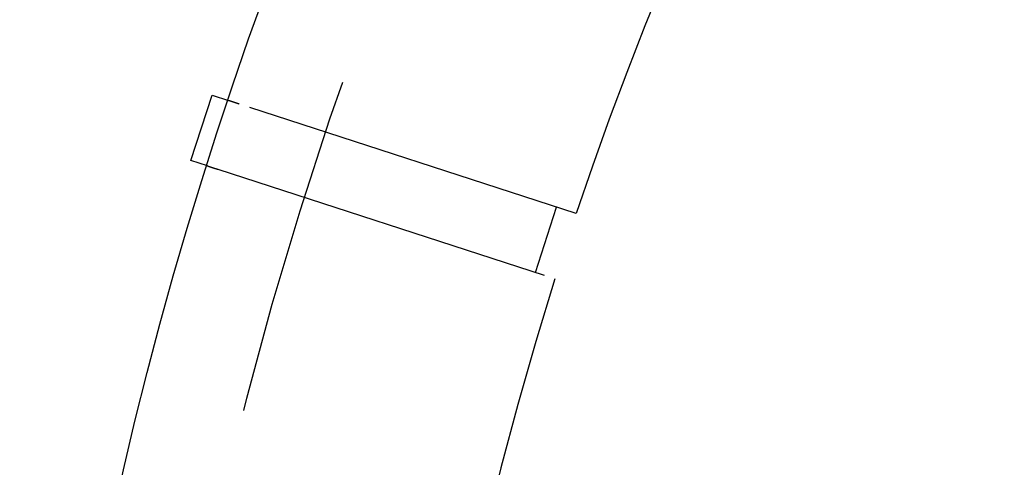
# Model space of a CAD drawing. Extents: x -59 to 59, y -159 to 102.
# Drawn here: x -59 to -45, y -87 to -80 of the extents above; entities that cross this region are included whole.
import ezdxf

# ---------------------------------------------------------------- set-up
doc = ezdxf.new("R2010")
doc.units = 0
doc.header["$LTSCALE"] = 20
doc.linetypes.add('VERDECKT', pattern=[0.375, 0.25, -0.125])
doc.layers.get('0').update_dxf_attribs({"linetype": 'CONTINUOUS'})
doc.layers.add('STEMPEL', color=3, linetype='CONTINUOUS')

# ---------------------------------------------------------------- blocks, each defined once
blk = doc.blocks.new('A$CDA1E06A5')
at = {"color": 3, "linetype": 'CONTINUOUS'}
for p, q in [((-56.504607, 17.833729), (-56.19559, 18.784785)), ((-56.19559, 18.784785), (-55.955811, 18.706876)), ((-56.264828, 17.75582), (-56.504607, 17.833729))]:
    blk.add_line(p, q, dxfattribs=at)
at = {"color": 1, "linetype": 'VERDECKT'}
for p, q in [((-50.8911, 17.061252), (-55.802372, 18.657021)), ((-56.111389, 17.705964), (-51.200117, 16.110195)), ((-51.485833, 16.20303), (-51.176816, 17.154087))]:
    blk.add_line(p, q, dxfattribs=at)
at = {"color": 1}
for points in [[(-55.8024, 18.657, 0), (-55.804, 18.6575, 0), (-55.8056, 18.6581, 0), (-55.8072, 18.6586, 0), (-55.8087, 18.6591, 0), (-55.8103, 18.6596, 0), (-55.8119, 18.6601, 0), (-55.8134, 18.6606, 0), (-55.815, 18.6611, 0), (-55.8165, 18.6616, 0), (-55.818, 18.6621, 0), (-55.8195, 18.6626, 0), (-55.821, 18.6631, 0), (-55.8225, 18.6636, 0), (-55.824, 18.6641, 0), (-55.8255, 18.6645, 0), (-55.827, 18.665, 0), (-55.8284, 18.6655, 0), (-55.8299, 18.666, 0), (-55.8314, 18.6664, 0), (-55.8328, 18.6669, 0), (-55.8342, 18.6674, 0), (-55.8356, 18.6678, 0), (-55.837, 18.6683, 0), (-55.8384, 18.6687, 0), (-55.8398, 18.6692, 0), (-55.8412, 18.6696, 0), (-55.8426, 18.6701, 0), (-55.844, 18.6705, 0), (-55.8453, 18.671, 0), (-55.8467, 18.6714, 0), (-55.848, 18.6718, 0), (-55.8493, 18.6723, 0), (-55.8506, 18.6727, 0), (-55.852, 18.6731, 0), (-55.8532, 18.6736, 0), (-55.8545, 18.674, 0), (-55.8558, 18.6744, 0), (-55.8571, 18.6748, 0), (-55.8583, 18.6752, 0), (-55.8596, 18.6756, 0), (-55.8608, 18.676, 0), (-55.8621, 18.6764, 0), (-55.8633, 18.6768, 0), (-55.8645, 18.6772, 0), (-55.8657, 18.6776, 0), (-55.8669, 18.678, 0), (-55.8681, 18.6784, 0), (-55.8693, 18.6788, 0), (-55.8704, 18.6791, 0), (-55.8716, 18.6795, 0), (-55.8727, 18.6799, 0), (-55.8738, 18.6802, 0), (-55.875, 18.6806, 0), (-55.8761, 18.681, 0), (-55.8772, 18.6813, 0), (-55.8783, 18.6817, 0), (-55.8793, 18.682, 0), (-55.8804, 18.6824, 0), (-55.8815, 18.6827, 0), (-55.8825, 18.6831, 0), (-55.8836, 18.6834, 0), (-55.8846, 18.6837, 0), (-55.8856, 18.6841, 0), (-55.8866, 18.6844, 0), (-55.8877, 18.6847, 0), (-55.8887, 18.6851, 0), (-55.8897, 18.6854, 0), (-55.8907, 18.6857, 0), (-55.8916, 18.686, 0), (-55.8926, 18.6863, 0), (-55.8936, 18.6867, 0), (-55.8946, 18.687, 0), (-55.8955, 18.6873, 0), (-55.8965, 18.6876, 0), (-55.8974, 18.6879, 0), (-55.8984, 18.6882, 0), (-55.8993, 18.6885, 0), (-55.9002, 18.6888, 0), (-55.9012, 18.6891, 0), (-55.9021, 18.6894, 0), (-55.903, 18.6897, 0), (-55.9039, 18.69, 0), (-55.9048, 18.6903, 0), (-55.9057, 18.6906, 0), (-55.9065, 18.6909, 0), (-55.9074, 18.6912, 0), (-55.9083, 18.6914, 0), (-55.9092, 18.6917, 0), (-55.91, 18.692, 0), (-55.9109, 18.6923, 0), (-55.9117, 18.6925, 0), (-55.9125, 18.6928, 0), (-55.9134, 18.6931, 0), (-55.9142, 18.6933, 0), (-55.915, 18.6936, 0), (-55.9158, 18.6939, 0), (-55.9166, 18.6941, 0), (-55.9174, 18.6944, 0), (-55.9182, 18.6946, 0), (-55.9189, 18.6949, 0), (-55.9197, 18.6951, 0), (-55.9205, 18.6954, 0), (-55.9212, 18.6956, 0), (-55.922, 18.6959, 0), (-55.9227, 18.6961, 0), (-55.9234, 18.6964, 0), (-55.9242, 18.6966, 0), (-55.9249, 18.6968, 0), (-55.9256, 18.6971, 0), (-55.9263, 18.6973, 0), (-55.927, 18.6975, 0), (-55.9277, 18.6977, 0), (-55.9284, 18.698, 0), (-55.929, 18.6982, 0), (-55.9297, 18.6984, 0), (-55.9304, 18.6986, 0), (-55.931, 18.6988, 0), (-55.9316, 18.699, 0), (-55.9323, 18.6992, 0), (-55.9329, 18.6994, 0), (-55.9335, 18.6996, 0), (-55.9341, 18.6998, 0), (-55.9347, 18.7, 0), (-55.9353, 18.7002, 0), (-55.9359, 18.7004, 0), (-55.9365, 18.7006, 0), (-55.9371, 18.7008, 0), (-55.9376, 18.701, 0), (-55.9382, 18.7011, 0), (-55.9387, 18.7013, 0), (-55.9393, 18.7015, 0), (-55.9398, 18.7017, 0), (-55.9403, 18.7018, 0), (-55.9408, 18.702, 0), (-55.9413, 18.7022, 0), (-55.9418, 18.7023, 0), (-55.9423, 18.7025, 0), (-55.9428, 18.7027, 0), (-55.9433, 18.7028, 0), (-55.9438, 18.703, 0), (-55.9442, 18.7031, 0), (-55.9447, 18.7033, 0), (-55.9451, 18.7034, 0), (-55.9455, 18.7035, 0), (-55.946, 18.7037, 0), (-55.9464, 18.7038, 0), (-55.9468, 18.7039, 0), (-55.9472, 18.7041, 0), (-55.9476, 18.7042, 0), (-55.9479, 18.7043, 0), (-55.9483, 18.7044, 0), (-55.9487, 18.7046, 0), (-55.949, 18.7047, 0), (-55.9494, 18.7048, 0), (-55.9497, 18.7049, 0), (-55.95, 18.705, 0), (-55.9504, 18.7051, 0), (-55.9507, 18.7052, 0), (-55.951, 18.7053, 0), (-55.9513, 18.7054, 0), (-55.9516, 18.7055, 0), (-55.9518, 18.7056, 0), (-55.9521, 18.7057, 0), (-55.9524, 18.7058, 0), (-55.9526, 18.7058, 0), (-55.9528, 18.7059, 0), (-55.9531, 18.706, 0), (-55.9533, 18.7061, 0), (-55.9535, 18.7061, 0), (-55.9537, 18.7062, 0), (-55.9539, 18.7063, 0), (-55.9541, 18.7063, 0), (-55.9543, 18.7064, 0), (-55.9544, 18.7064, 0), (-55.9546, 18.7065, 0), (-55.9547, 18.7065, 0), (-55.9549, 18.7066, 0), (-55.955, 18.7066, 0), (-55.9551, 18.7067, 0), (-55.9552, 18.7067, 0), (-55.9553, 18.7067, 0), (-55.9554, 18.7067, 0), (-55.9555, 18.7068, 0), (-55.9556, 18.7068, 0), (-55.9556, 18.7068, 0), (-55.9557, 18.7068, 0), (-55.9557, 18.7069, 0), (-55.9558, 18.7069, 0), (-55.9558, 18.7069, 0), (-55.9558, 18.7069, 0), (-55.9558, 18.7069, 0)], [(-56.2648, 17.7558, 0), (-56.2648, 17.7558, 0), (-56.2648, 17.7558, 0), (-56.2648, 17.7558, 0), (-56.2648, 17.7558, 0), (-56.2647, 17.7558, 0), (-56.2647, 17.7558, 0), (-56.2646, 17.7557, 0), (-56.2645, 17.7557, 0), (-56.2644, 17.7557, 0), (-56.2643, 17.7557, 0), (-56.2642, 17.7556, 0), (-56.2641, 17.7556, 0), (-56.264, 17.7556, 0), (-56.2639, 17.7555, 0), (-56.2637, 17.7555, 0), (-56.2636, 17.7554, 0), (-56.2634, 17.7554, 0), (-56.2633, 17.7553, 0), (-56.2631, 17.7553, 0), (-56.2629, 17.7552, 0), (-56.2627, 17.7551, 0), (-56.2625, 17.7551, 0), (-56.2623, 17.755, 0), (-56.2621, 17.7549, 0), (-56.2619, 17.7549, 0), (-56.2616, 17.7548, 0), (-56.2614, 17.7547, 0), (-56.2611, 17.7546, 0), (-56.2608, 17.7545, 0), (-56.2606, 17.7544, 0), (-56.2603, 17.7543, 0), (-56.26, 17.7542, 0), (-56.2597, 17.7542, 0), (-56.2594, 17.754, 0), (-56.2591, 17.7539, 0), (-56.2587, 17.7538, 0), (-56.2584, 17.7537, 0), (-56.258, 17.7536, 0), (-56.2577, 17.7535, 0), (-56.2573, 17.7534, 0), (-56.257, 17.7533, 0), (-56.2566, 17.7531, 0), (-56.2562, 17.753, 0), (-56.2558, 17.7529, 0), (-56.2554, 17.7528, 0), (-56.255, 17.7526, 0), (-56.2545, 17.7525, 0), (-56.2541, 17.7523, 0), (-56.2537, 17.7522, 0), (-56.2532, 17.7521, 0), (-56.2528, 17.7519, 0), (-56.2523, 17.7518, 0), (-56.2518, 17.7516, 0), (-56.2514, 17.7514, 0), (-56.2509, 17.7513, 0), (-56.2504, 17.7511, 0), (-56.2499, 17.751, 0), (-56.2493, 17.7508, 0), (-56.2488, 17.7506, 0), (-56.2483, 17.7504, 0), (-56.2478, 17.7503, 0), (-56.2472, 17.7501, 0), (-56.2466, 17.7499, 0), (-56.2461, 17.7497, 0), (-56.2455, 17.7495, 0), (-56.2449, 17.7494, 0), (-56.2443, 17.7492, 0), (-56.2438, 17.749, 0), (-56.2432, 17.7488, 0), (-56.2425, 17.7486, 0), (-56.2419, 17.7484, 0), (-56.2413, 17.7482, 0), (-56.2407, 17.748, 0), (-56.24, 17.7478, 0), (-56.2394, 17.7475, 0), (-56.2387, 17.7473, 0), (-56.238, 17.7471, 0), (-56.2374, 17.7469, 0), (-56.2367, 17.7467, 0), (-56.236, 17.7465, 0), (-56.2353, 17.7462, 0), (-56.2346, 17.746, 0), (-56.2339, 17.7458, 0), (-56.2332, 17.7455, 0), (-56.2325, 17.7453, 0), (-56.2317, 17.7451, 0), (-56.231, 17.7448, 0), (-56.2302, 17.7446, 0), (-56.2295, 17.7443, 0), (-56.2287, 17.7441, 0), (-56.228, 17.7438, 0), (-56.2272, 17.7436, 0), (-56.2264, 17.7433, 0), (-56.2256, 17.7431, 0), (-56.2248, 17.7428, 0), (-56.224, 17.7426, 0), (-56.2232, 17.7423, 0), (-56.2224, 17.742, 0), (-56.2215, 17.7418, 0), (-56.2207, 17.7415, 0), (-56.2199, 17.7412, 0), (-56.219, 17.7409, 0), (-56.2182, 17.7407, 0), (-56.2173, 17.7404, 0), (-56.2164, 17.7401, 0), (-56.2156, 17.7398, 0), (-56.2147, 17.7395, 0), (-56.2138, 17.7392, 0), (-56.2129, 17.7389, 0), (-56.212, 17.7387, 0), (-56.2111, 17.7384, 0), (-56.2102, 17.7381, 0), (-56.2093, 17.7378, 0), (-56.2083, 17.7375, 0), (-56.2074, 17.7372, 0), (-56.2064, 17.7368, 0), (-56.2055, 17.7365, 0), (-56.2045, 17.7362, 0), (-56.2036, 17.7359, 0), (-56.2026, 17.7356, 0), (-56.2016, 17.7353, 0), (-56.2007, 17.735, 0), (-56.1997, 17.7346, 0), (-56.1987, 17.7343, 0), (-56.1977, 17.734, 0), (-56.1967, 17.7337, 0), (-56.1957, 17.7333, 0), (-56.1946, 17.733, 0), (-56.1936, 17.7327, 0), (-56.1926, 17.7323, 0), (-56.1915, 17.732, 0), (-56.1905, 17.7317, 0), (-56.1894, 17.7313, 0), (-56.1884, 17.731, 0), (-56.1873, 17.7306, 0), (-56.1862, 17.7303, 0), (-56.1851, 17.7299, 0), (-56.184, 17.7295, 0), (-56.1829, 17.7292, 0), (-56.1817, 17.7288, 0), (-56.1806, 17.7284, 0), (-56.1794, 17.7281, 0), (-56.1783, 17.7277, 0), (-56.1771, 17.7273, 0), (-56.1759, 17.7269, 0), (-56.1747, 17.7265, 0), (-56.1735, 17.7262, 0), (-56.1723, 17.7258, 0), (-56.1711, 17.7254, 0), (-56.1699, 17.725, 0), (-56.1686, 17.7246, 0), (-56.1674, 17.7242, 0), (-56.1661, 17.7237, 0), (-56.1648, 17.7233, 0), (-56.1636, 17.7229, 0), (-56.1623, 17.7225, 0), (-56.161, 17.7221, 0), (-56.1597, 17.7216, 0), (-56.1583, 17.7212, 0), (-56.157, 17.7208, 0), (-56.1557, 17.7204, 0), (-56.1543, 17.7199, 0), (-56.153, 17.7195, 0), (-56.1516, 17.719, 0), (-56.1502, 17.7186, 0), (-56.1489, 17.7181, 0), (-56.1475, 17.7177, 0), (-56.1461, 17.7172, 0), (-56.1447, 17.7168, 0), (-56.1432, 17.7163, 0), (-56.1418, 17.7158, 0), (-56.1404, 17.7154, 0), (-56.1389, 17.7149, 0), (-56.1375, 17.7144, 0), (-56.136, 17.714, 0), (-56.1345, 17.7135, 0), (-56.133, 17.713, 0), (-56.1316, 17.7125, 0), (-56.1301, 17.712, 0), (-56.1285, 17.7115, 0), (-56.127, 17.711, 0), (-56.1255, 17.7106, 0), (-56.124, 17.7101, 0), (-56.1224, 17.7096, 0), (-56.1209, 17.709, 0), (-56.1193, 17.7085, 0), (-56.1177, 17.708, 0), (-56.1162, 17.7075, 0), (-56.1146, 17.707, 0), (-56.113, 17.7065, 0), (-56.1114, 17.706, 0)]]:
    blk.add_polyline3d(points, dxfattribs=at)
at = {"color": 3, "linetype": 'CONTINUOUS'}
blk.add_circle((0, 0), 59, dxfattribs=at)
at = {"color": 1, "linetype": 'VERDECKT'}
blk.add_circle((0, 0), 57.5, dxfattribs=at)
for start, end in [(149.0337379, 161.4662621), (162.5337379, 178.8459998)]:
    blk.add_arc((0, 0), 53.674858, start, end, dxfattribs=at)

msp = doc.modelspace()

# ---------------------------------------------------------------- block references
at = {"layer": 'STEMPEL'}
msp.add_blockref('A$CDA1E06A5', (0, -100), dxfattribs=at)

doc.saveas('drawing.dxf')
